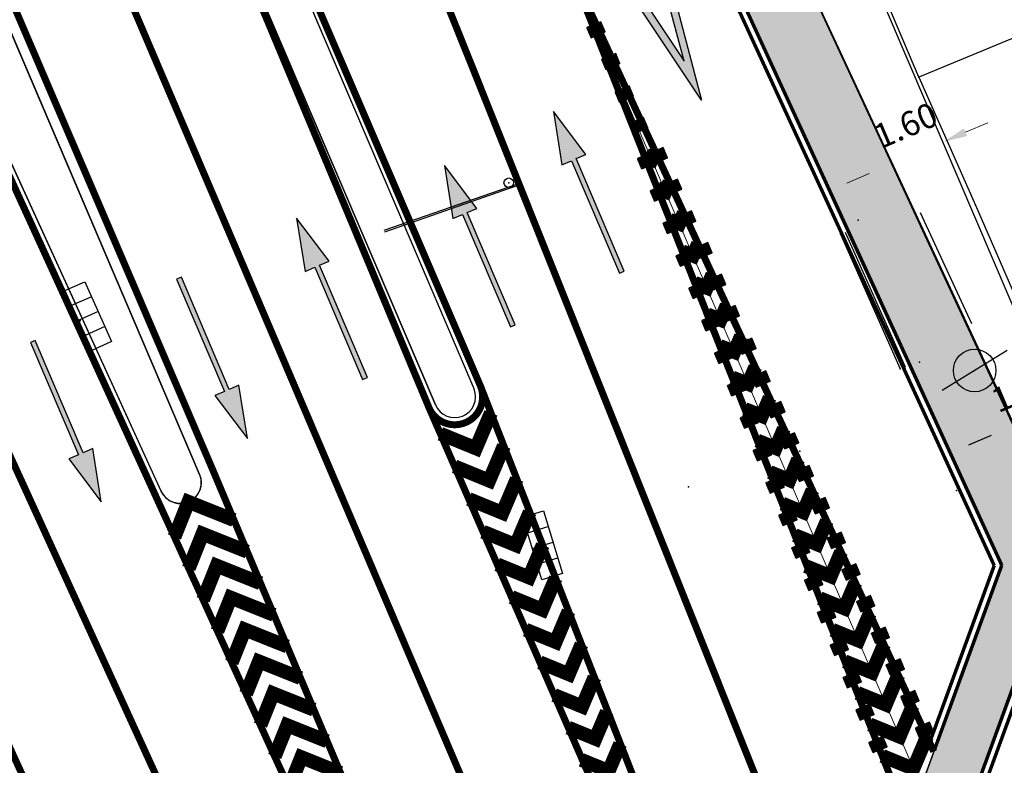
# Model space of a CAD drawing. Extents: x 677189 to 679320, y 7175192 to 7178349.
# Drawn here: x 678177 to 678206, y 7176039 to 7176060 of the extents above; entities that cross this region are included whole.
import ezdxf

# ---------------------------------------------------------------- set-up
doc = ezdxf.new("R2010")
doc.units = 0
doc.header["$LTSCALE"] = 0.2
doc.header["$MEASUREMENT"] = 0
doc.linetypes.add('DASHDOT', pattern=[25.4, 12.7, -6.35, 0, -6.35])
doc.linetypes.add('Sin-500-4x8', pattern=[4.8, 1.6, -3.2])
doc.layers.get('0').update_dxf_attribs({"color": 1})
for name, color, linetype in [('3_sinal', 255, 'Continuous'), ('418-001-S00_$0$CADASTRO', 7, 'Continuous'), ('418-001-S00_$0$EIXO', 7, 'Continuous'), ('418-001-S00_$0$S-BLOBO_EXIST', 171, 'Continuous'), ('418-001-S00_$0$S-DIVISA', 102, 'Continuous'), ('418-001-S00_$0$S-GRADIL', 195, 'Continuous'), ('418-001-S00_$0$S-GUIAREB', 224, 'Continuous'), ('418-001-S00_$0$S-PLACA', 32, 'Continuous'), ('418-001-S00_$0$S-PONTOCOTA', 105, 'Continuous'), ('418-001-S00_$0$S-PORTG', 171, 'Continuous'), ('418-001-S00_$0$S-POSTE', 60, 'Continuous'), ('418-086-G00_$0$G-BORDOS', 1, 'Continuous'), ('418-086-G00_$0$G-CICLOVIA', 2, 'Continuous'), ('418-086-G00_$0$G-GUIAS REBAIXADAS', 173, 'Continuous'), ('418-086-G00_$0$G-MEIOFIO-IMPLAN', 180, 'Continuous'), ('418-086-G00_$0$poli_contorno', 90, 'Continuous'), ('418-092-C00_$0$G-GUIAS REBAIXADAS', 173, 'Continuous'), ('F-BR-C-10', 255, 'Continuous'), ('F-BR-C-15', 255, 'Continuous'), ('F-COTAS', 24, 'Continuous'), ('F-ESCONDIDO HA', 9, 'Continuous'), ('F-FX-AM-CONT', 51, 'Continuous'), ('F-FX-RETENÇÃO', 255, 'Continuous'), ('F-ZEBRADO-BRANCO', 255, 'Continuous'), ('F_TACHAO', 7, 'Continuous'), ('SIN-PLACA-BRANCO', 255, 'Continuous'), ('sinal_horizontal', 7, 'Continuous')]:
    doc.layers.add(name, color=color, linetype=linetype)
for name, color, linetype, lineweight in [('418-086-G00_$0$h-paver-pesado', 251, 'Continuous', 0), ('418-092-C00_$0$cotas', 24, 'Continuous', 18), ('418-092-C00_$0$h-paver-pesado', 251, 'Continuous', 0), ('F- BALIZAMENO (4.0X8.0X0.1)', 52, 'Sin-500-4x8', 20), ('F- BALIZAMENTO(4.0X8.0X0.1)', 255, 'Sin-500-4x8', 20), ('F- CICLOVIA', 24, 'Continuous', 9), ('F-CICLOVIA FAIXA', 255, 'Continuous', 9), ('F-ESTACIONAMENTO', 255, 'Continuous', 9)]:
    doc.layers.add(name, color=color, linetype=linetype, lineweight=lineweight)
doc.styles.add('418-092-C00_$0$Standard', font='arial.ttf')
doc.dimstyles.new('418-092-C00_$0$1-500', dxfattribs={"dimtxt": 0.7, "dimasz": 0.7, "dimexe": 0.76, "dimexo": 0.76, "dimgap": 0.5, "dimtad": 1, "dimzin": 0, "dimdsep": 46, "dimtxsty": '418-092-C00_$0$Standard', "dimcen": 0.09, "dimclrd": 154, "dimclre": 154, "dimclrt": 2, "dimadec": 0, "dimazin": 0, "dimtfac": 1, "dimtix": 1, "dimtofl": 0, "dimtmove": 2, "dimatfit": 3, "dimfxl": 0, "dimtolj": 1, "dimtzin": 0, "dimlwd": -1, "dimlwe": -1, "dimarcsym": 0})

# ---------------------------------------------------------------- blocks, each defined once
blk = doc.blocks.new('418-001-S00_$0$POSTE')
at = {"layer": '418-001-S00_$0$S-POSTE'}
blk.add_line((936, 571), (-936, -571), dxfattribs=at)
blk.add_ellipse((0, 0), major_axis=(-431, 431), ratio=1, start_param=1.570796324696593, end_param=7.853981631876179, dxfattribs=at)
blk = doc.blocks.new('418-001-S00_$0$BLOBO')
at = {"layer": '418-001-S00_$0$S-BLOBO_EXIST'}
for p, q in [((-0.46875, -0.625), (-0.46875, 0)), ((0, -0.625), (0, 0)), ((0.46875, -0.625), (0.46875, 0))]:
    blk.add_line(p, q, dxfattribs=at)
blk.add_lwpolyline([(-0.9375, 0), (0.9375, 0), (0.9375, -0.625), (-0.9375, -0.625)], close=True, dxfattribs=at)
blk = doc.blocks.new('418-001-S00_$0$PORTICO')
at = {"layer": '418-001-S00_$0$S-PLACA'}
for p, q in [((0.02, -0.253), (-2.844, 2.563)), ((0.055, -0.218), (-2.809, 2.599))]:
    blk.add_line(p, q, dxfattribs=at)
blk.add_circle((0, 0), 0.135, dxfattribs=at)
blk = doc.blocks.new('418-001-S00_$0$PONTO')
blk.add_point((0, 0))
blk = doc.blocks.new('418-001-S00_')
at = {"layer": '418-001-S00_$0$S-DIVISA'}
blk.add_lwpolyline([(678224.233, 7176067.147), (678203.244, 7176058.454)], dxfattribs=at)
at = {"layer": '418-001-S00_$0$S-GRADIL'}
for points in [[(678203.244, 7176058.454), (678201.73, 7176062.014)], [(678203.244, 7176058.454), (678204.862, 7176054.79)]]:
    blk.add_lwpolyline(points, dxfattribs=at)
at = {"layer": '418-001-S00_$0$S-GUIAREB'}
for points in [[(678200.993, 7176053.952), (678202.708, 7176050.094)], [(678201.13, 7176054.013), (678202.845, 7176050.155)]]:
    blk.add_lwpolyline(points, dxfattribs=at)
at = {"layer": '418-001-S00_$0$S-PORTG'}
blk.add_lwpolyline([(678204.862, 7176054.79), (678205.922, 7176052.351)], dxfattribs=at)
at = {"layer": '418-001-S00_$0$CADASTRO'}
for name, p, rotation in [('418-001-S00_$0$PORTICO', (678191.484, 7176055.431), 63.7014476543272), ('418-001-S00_$0$BLOBO', (678179.149, 7176051.482), 114.1165769991007), ('418-001-S00_$0$BLOBO', (678192.757, 7176045.13), 286.9991432059161)]:
    blk.add_blockref(name, p, dxfattribs=dict(at, rotation=rotation))
at = {"layer": '418-001-S00_$0$CADASTRO', "xscale": 0.001, "yscale": 0.001, "zscale": 0.001}
blk.add_blockref('418-001-S00_$0$POSTE', (678204.84, 7176050.049), dxfattribs=at)
at = {"layer": '418-001-S00_$0$EIXO'}
blk.add_blockref('418-001-S00_$0$PONTO', (678199.825, 7176047.737), dxfattribs=at)
at = {"layer": '418-001-S00_$0$S-PONTOCOTA'}
for p in [(678203.244, 7176058.454), (678199.72, 7176056.785), (678191.484, 7176055.431), (678204.862, 7176054.79), (678201.503, 7176054.356), (678200.993, 7176053.952), (678200.994, 7176054.078), (678179.149, 7176051.482), (678179.199, 7176051.475), (678203.256, 7176050.293), (678202.708, 7176050.094), (678202.849, 7176050.121), (678204.84, 7176050.049), (678196.64, 7176046.717), (678204.318, 7176046.611), (678192.757, 7176045.13), (678184.336, 7176039.86)]:
    blk.add_blockref('418-001-S00_$0$PONTO', p, dxfattribs=at)
blk = doc.blocks.new('418-086-G00_')
at = {"layer": '418-086-G00_$0$h-paver-pesado'}
h = blk.add_hatch(color=256, dxfattribs=at)
edge = h.paths.add_edge_path()
edge.add_line((678217.999, 7175928.321), (678218.728, 7175926.73))
edge.add_line((678218.728, 7175926.73), (678219.463, 7175925.14))
edge.add_line((678180.336, 7176010.067), (678182.936, 7176011.175))
edge.add_line((678178.965, 7176013.287), (678181.663, 7176014.436))
edge.add_line((678166.857, 7176042.424), (678168.375, 7176043.071))
edge.add_line((678164.265, 7176046.755), (678166.561, 7176047.733))
edge.add_line((678260.003, 7175922.636), (678262.276, 7175918.176))
blk.add_lwpolyline([(678198.331, 7176069.746), (678201.055, 7176063.339), (678213.921, 7176033.217), (678236.358, 7175979.447), (678243.672, 7175975.356), (678246.447, 7175976.473)])
at = {"layer": '418-086-G00_$0$G-BORDOS'}
blk.add_line((678181.525, 7176046.588), (678174.933, 7176061.01), dxfattribs=at)
for points in [[(678190.493, 7176049.521), (678183.99, 7176064.762)], [(678189.384, 7176049.064), (678182.882, 7176064.301)], [(678182.622, 7176047.073), (678176.443, 7176061.553)]]:
    blk.add_lwpolyline(points, dxfattribs=at)
for centre, start, end in [((678189.935, 7176049.299), 203.118, 21.6227), ((678182.071, 7176046.838), 203.1085, 23.1085)]:
    blk.add_arc(centre, 0.6, start, end, dxfattribs=at)
at = {"layer": '418-086-G00_$0$G-CICLOVIA'}
for p, q in [((678205.603, 7176044.432), (678202.999, 7176037.293)), ((678206.485, 7176042.471), (678204.606, 7176037.322))]:
    blk.add_line(p, q, dxfattribs=at)
blk.add_arc((670241.309, 7172395.016), 8760.607, 24.6183036, 25.2076571, dxfattribs=at)
at = {"layer": '418-086-G00_$0$G-GUIAS REBAIXADAS'}
for points in [[(678203.141, 7176054.514), (678204.616, 7176051.338)], [(678203.278, 7176054.577), (678204.752, 7176051.401)]]:
    blk.add_lwpolyline(points, dxfattribs=at)
at = {"layer": '418-086-G00_$0$G-MEIOFIO-IMPLAN'}
blk.add_lwpolyline([(678247.079, 7175975.003), (678245.106, 7175974.2, -0.409286), (678235.25, 7175978.254), (678220.358, 7176013.166, 0.016258), (678209.382, 7176036.742), (678206.485, 7176042.471), (678207.474, 7176045.183), (678195.179, 7176071.662)], format="xyb", dxfattribs=at)
at = {"layer": '418-086-G00_$0$poli_contorno'}
for points in [[(678182.882, 7176064.301), (678189.384, 7176049.064, 0.987035), (678190.493, 7176049.521), (678184.036, 7176064.653)], [(678176.66, 7176061.045), (678182.622, 7176047.073, -0.987333), (678181.525, 7176046.588), (678174.933, 7176061.01)]]:
    blk.add_lwpolyline(points, format="xyb", dxfattribs=at)
blk.add_lwpolyline([(678213.921, 7176033.217), (678201.055, 7176063.339)], dxfattribs=at)
blk = doc.blocks.new('*D964')
at = {"color": 154}
for p, q in [((678207.83, 7176049.26), (678208.474, 7176049.535)), ((678205.31, 7176048.183), (678204.666, 7176047.908))]:
    blk.add_line(p, q, dxfattribs=at)
for points in [[(678207.784, 7176049.367), (678207.876, 7176049.152), (678207.186, 7176048.985)], [(678205.264, 7176048.291), (678205.356, 7176048.076), (678205.953, 7176048.458)]]:
    blk.add_solid(points, dxfattribs=at)
at = {"layer": 'Defpoints', "color": 0}
for p in [(678207.186, 7176048.985), (678207.186, 7176048.985), (678205.953, 7176048.458)]:
    blk.add_point(p, dxfattribs=at)
at = {"color": 2, "insert": (678206.233, 7176049.51), "char_height": 0.7, "attachment_point": 5, "rotation": 23.1277, "style": '418-092-C00_$0$Standard'}
blk.add_mtext('\\A1;1.34', dxfattribs=at)
blk = doc.blocks.new('*D996')
at = {"layer": '418-092-C00_$0$cotas', "color": 154}
for p, q in [((678204.577, 7176056.875), (678205.221, 7176057.15)), ((678204.214, 7176055.945), (678204.233, 7176055.901)), ((678201.821, 7176055.696), (678201.178, 7176055.42))]:
    blk.add_line(p, q, dxfattribs=at)
for points in [[(678204.532, 7176056.982), (678204.623, 7176056.767), (678203.934, 7176056.599)], [(678201.776, 7176055.803), (678201.867, 7176055.588), (678202.465, 7176055.971)]]:
    blk.add_solid(points, dxfattribs=at)
at = {"layer": 'Defpoints', "color": 0}
for p in [(678203.915, 7176056.644), (678202.465, 7176055.971), (678202.465, 7176055.971)]:
    blk.add_point(p, dxfattribs=at)
at = {"layer": '418-092-C00_$0$cotas', "color": 2, "insert": (678202.862, 7176057.074), "char_height": 0.7, "attachment_point": 5, "rotation": 23.1602, "style": '418-092-C00_$0$Standard'}
blk.add_mtext('\\A1;1.60', dxfattribs=at)
blk = doc.blocks.new('SETA-S')
at = {"layer": 'SIN-PLACA-BRANCO'}
blk.add_lwpolyline([(-0.075, 3.5), (-0.075, 0), (0.075, 0), (0.075, 3.5), (0.375, 3.5), (0, 4.999), (-0.375, 3.5)], close=True, dxfattribs=at)
for points in [[(-0.375, 3.5), (0, 4.999), (0.375, 3.5)], [(-0.075, 0), (0.075, 0), (-0.075, 3.5), (0.075, 3.5)]]:
    blk.add_solid(points, dxfattribs=at)
blk = doc.blocks.new('PREFER')
at = {"layer": 'sinal_horizontal'}
h = blk.add_hatch(color=256, dxfattribs=at)
h.paths.add_polyline_path([(0.594, 1.162), (-0.606, 1.162), (-0.006, -2.438)])
h.paths.add_polyline_path([(0.3, 0.612), (-0.006, -1.221), (-0.311, 0.612)], flags=16)
for points in [[(-0.006, -2.438), (-0.606, 1.162), (0.594, 1.162)], [(-0.311, 0.612), (-0.006, -1.221), (0.3, 0.612)]]:
    blk.add_lwpolyline(points, close=True)
blk = doc.blocks.new('Tachao')
h = blk.add_hatch()
h.set_pattern_fill('ANSI31', color=41, scale=0.0005, style=0)
h.set_pattern_definition([(45, (0, 0), (-0.001122532, 0.001122532), [])])
h.paths.add_polyline_path([(0.122, 0.082), (0.104, 0.066, -0.176781), (0.091, 0.062), (-0.064, 0.062, -0.176781), (-0.077, 0.066), (-0.095, 0.082), (-0.095, -0.078), (-0.077, -0.063, -0.176781), (-0.064, -0.058), (0.091, -0.058, -0.176781), (0.104, -0.063), (0.122, -0.078)])
at = {"layer": 'F_TACHAO'}
for p, q in [((-0.095, 0.082), (-0.077, 0.066)), ((-0.064, 0.062), (-0.064, 0.082)), ((-0.064, 0.062), (0.091, 0.062)), ((0.091, 0.062), (0.091, 0.082)), ((0.104, 0.066), (0.122, 0.082)), ((-0.095, -0.078), (-0.077, -0.063)), ((-0.064, -0.058), (0.091, -0.058)), ((-0.064, -0.078), (-0.064, -0.058)), ((0.104, -0.063), (0.122, -0.078))]:
    blk.add_line(p, q, dxfattribs=at)
for points in [[(-0.095, 0.082), (-0.095, -0.078), (0.122, -0.078), (0.122, 0.082)], [(-0.064, 0.082), (0.091, 0.082), (0.091, 0.062), (-0.064, 0.062)], [(-0.064, -0.058), (0.091, -0.058), (0.091, -0.078), (-0.064, -0.078)]]:
    blk.add_lwpolyline(points, close=True, dxfattribs=at)
for centre, start, end in [((-0.064, 0.082), 229.8991, 270), ((0.091, 0.082), 270, 310.1009), ((-0.064, -0.078), 90, 130.1009), ((0.091, -0.078), 49.8991, 90)]:
    blk.add_arc(centre, 0.02, start, end, dxfattribs=at)
at = {"layer": 'F_TACHAO', "color": 52}
for points in [[(-0.064, 0.082), (-0.064, 0.062), (0.091, 0.082), (0.091, 0.062)], [(-0.064, -0.078), (-0.064, -0.058), (0.091, -0.078), (0.091, -0.058)]]:
    blk.add_solid(points, dxfattribs=at)
blk = doc.blocks.new('418-092-C00_')
at = {"layer": '418-092-C00_$0$h-paver-pesado'}
h = blk.add_hatch(color=256, dxfattribs=at)
edge = h.paths.add_edge_path()
edge.add_line((678217.999, 7175928.321), (678218.728, 7175926.73))
edge.add_line((678218.728, 7175926.73), (678219.463, 7175925.14))
edge.add_line((678180.336, 7176010.067), (678182.936, 7176011.175))
edge.add_line((678178.965, 7176013.287), (678181.663, 7176014.436))
edge.add_line((678166.857, 7176042.424), (678168.375, 7176043.071))
edge.add_line((678164.265, 7176046.755), (678166.561, 7176047.733))
edge.add_line((678260.003, 7175922.636), (678262.276, 7175918.176))
at = {"layer": '418-092-C00_$0$G-GUIAS REBAIXADAS'}
for points in [[(678203.141, 7176054.514), (678204.616, 7176051.338)], [(678203.278, 7176054.577), (678204.752, 7176051.401)]]:
    blk.add_lwpolyline(points, dxfattribs=at)
dim = blk.add_aligned_dim(p1=(678205.953, 7176048.458), p2=(678207.186, 7176048.985), distance=0, dimstyle='418-092-C00_$0$1-500')
dim.commit()
dim.dimension.update_dxf_attribs({"geometry": '*D964', "text_midpoint": (678206.233, 7176049.51)})
at = {"layer": '418-092-C00_$0$cotas'}
dim = blk.add_linear_dim(base=(678202.465, 7176055.971), p1=(678203.915, 7176056.644), p2=(678202.465, 7176055.971), angle=23.1602, dimstyle='418-092-C00_$0$1-500', dxfattribs=at)
dim.commit()
dim.dimension.update_dxf_attribs({"geometry": '*D996', "text_midpoint": (678202.862, 7176057.074)})

msp = doc.modelspace()

# ---------------------------------------------------------------- hatches: boundary and pattern name
at = {"layer": 'F- CICLOVIA'}
h = msp.add_hatch(color=256, dxfattribs=at)
h.dxf.hatch_style = 2
h.paths.add_polyline_path([(678214.018, 7176009.17), (678215.775, 7176009.892), (678204.622, 7176037.291), (678207.492, 7176045.231), (678195.71, 7176070.518), (678193.947, 7176069.765), (678205.603, 7176044.432), (678202.999, 7176037.293), (678214.018, 7176009.169)])

# ---------------------------------------------------------------- linework, layer by layer
msp.add_lwpolyline([(678214.386, 7176009.326), (678215.775, 7176009.892), (678204.606, 7176037.322), (678207.492, 7176045.231), (678195.767, 7176070.396), (678194.006, 7176069.637), (678205.603, 7176044.432), (678202.999, 7176037.293), (678214.385, 7176009.329)], close=True)
at = {"layer": '3_sinal'}
for p, q in [((678194.252, 7176059.748), (678193.734, 7176059.861)), ((678193.851, 7176059.58), (678194.128, 7176060.043)), ((678194.275, 7176058.674), (678194.552, 7176059.137)), ((678194.676, 7176058.842), (678194.157, 7176058.954)), ((678194.661, 7176057.739), (678194.938, 7176058.202)), ((678195.062, 7176057.907), (678194.544, 7176058.019)), ((678195.072, 7176056.834), (678195.349, 7176057.297)), ((678195.473, 7176057.002), (678194.954, 7176057.114)), ((678195.299, 7176055.831), (678195.576, 7176056.294)), ((678196.041, 7176056.141), (678195.523, 7176056.253)), ((678195.64, 7176055.973), (678195.917, 7176056.436)), ((678195.7, 7176055.999), (678195.181, 7176056.111)), ((678195.667, 7176054.901), (678195.944, 7176055.365)), ((678196.447, 7176055.241), (678195.928, 7176055.353)), ((678196.046, 7176055.073), (678196.323, 7176055.536)), ((678196.068, 7176055.07), (678195.55, 7176055.182)), ((678196.45, 7176054.159), (678196.727, 7176054.622)), ((678196.437, 7176054.14), (678195.918, 7176054.252)), ((678196.036, 7176053.972), (678196.313, 7176054.435)), ((678196.851, 7176054.327), (678196.333, 7176054.439)), ((678196.917, 7176053.251), (678197.194, 7176053.715)), ((678196.404, 7176053.042), (678196.681, 7176053.505)), ((678197.318, 7176053.42), (678196.8, 7176053.532)), ((678196.805, 7176053.21), (678196.287, 7176053.322)), ((678197.306, 7176052.344), (678197.583, 7176052.807)), ((678196.773, 7176052.113), (678197.05, 7176052.576)), ((678197.707, 7176052.512), (678197.189, 7176052.624)), ((678197.174, 7176052.281), (678196.655, 7176052.393)), ((678198.104, 7176051.614), (678197.586, 7176051.727)), ((678197.704, 7176051.446), (678197.981, 7176051.91)), ((678197.542, 7176051.351), (678197.024, 7176051.463)), ((678197.141, 7176051.183), (678197.418, 7176051.646)), ((678198.174, 7176050.515), (678198.451, 7176050.978)), ((678197.911, 7176050.421), (678197.392, 7176050.534)), ((678197.51, 7176050.253), (678197.787, 7176050.716)), ((678198.575, 7176050.683), (678198.057, 7176050.795)), ((678198.583, 7176049.576), (678198.86, 7176050.039)), ((678197.878, 7176049.324), (678198.155, 7176049.787)), ((678198.984, 7176049.744), (678198.465, 7176049.856)), ((678198.279, 7176049.492), (678197.761, 7176049.604)), ((678199.006, 7176048.696), (678199.283, 7176049.159)), ((678198.247, 7176048.394), (678198.524, 7176048.857)), ((678199.406, 7176048.864), (678198.888, 7176048.976)), ((678198.648, 7176048.562), (678198.129, 7176048.674)), ((678199.401, 7176047.804), (678199.678, 7176048.267)), ((678199.802, 7176047.972), (678199.283, 7176048.084)), ((678199.016, 7176047.633), (678198.498, 7176047.745)), ((678198.615, 7176047.464), (678198.892, 7176047.928)), ((678200.223, 7176047.033), (678199.705, 7176047.145)), ((678199.823, 7176046.865), (678200.1, 7176047.328)), ((678198.984, 7176046.535), (678199.261, 7176046.998)), ((678199.385, 7176046.703), (678198.866, 7176046.815)), ((678200.275, 7176045.945), (678200.552, 7176046.408)), ((678199.352, 7176045.605), (678199.629, 7176046.068)), ((678200.676, 7176046.113), (678200.158, 7176046.225)), ((678199.753, 7176045.773), (678199.235, 7176045.885)), ((678201.14, 7176045.12), (678200.622, 7176045.232)), ((678200.74, 7176044.952), (678201.017, 7176045.415)), ((678200.122, 7176044.844), (678199.603, 7176044.956)), ((678199.721, 7176044.676), (678199.998, 7176045.139)), ((678201.562, 7176044.213), (678201.043, 7176044.325)), ((678201.161, 7176044.045), (678201.438, 7176044.508)), ((678200.089, 7176043.746), (678200.366, 7176044.209)), ((678200.49, 7176043.914), (678199.972, 7176044.026)), ((678201.582, 7176043.138), (678201.859, 7176043.601)), ((678200.458, 7176042.816), (678200.735, 7176043.279)), ((678201.983, 7176043.306), (678201.464, 7176043.418)), ((678200.859, 7176042.984), (678200.34, 7176043.097)), ((678202.003, 7176042.231), (678202.28, 7176042.694)), ((678200.826, 7176041.887), (678201.103, 7176042.35)), ((678202.404, 7176042.399), (678201.886, 7176042.511)), ((678201.227, 7176042.055), (678200.709, 7176042.167)), ((678202.424, 7176041.324), (678202.701, 7176041.787)), ((678202.825, 7176041.492), (678202.307, 7176041.604)), ((678201.596, 7176041.125), (678201.077, 7176041.237)), ((678201.195, 7176040.957), (678201.472, 7176041.42)), ((678203.246, 7176040.585), (678202.728, 7176040.697)), ((678202.845, 7176040.417), (678203.122, 7176040.88)), ((678201.563, 7176040.027), (678201.84, 7176040.491)), ((678201.964, 7176040.195), (678201.446, 7176040.308)), ((678203.267, 7176039.51), (678203.544, 7176039.973)), ((678201.932, 7176039.098), (678202.209, 7176039.561)), ((678203.667, 7176039.678), (678203.149, 7176039.79)), ((678202.333, 7176039.266), (678201.814, 7176039.378))]:
    msp.add_line(p, q, dxfattribs=at)
at = {"layer": 'F- BALIZAMENO (4.0X8.0X0.1)', "ltscale": 5, "const_width": 0.2, "flags": 128}
msp.add_lwpolyline([(678204.384, 7176004.993), (678179.394, 7176063.556)], dxfattribs=at)
at = {"layer": 'F- BALIZAMENTO(4.0X8.0X0.1)', "ltscale": 5, "const_width": 0.2, "flags": 128}
for points in [[(678210.806, 7176007.777), (678210.781, 7176007.838), (678190.429, 7176058.776), (678187.172, 7176066.875)], [(678171.45, 7176060.166), (678197.934, 7176002.224), (678197.944, 7176002.201)]]:
    msp.add_lwpolyline(points, dxfattribs=at)
at = {"layer": 'F- CICLOVIA'}
msp.add_lwpolyline([(678214.018, 7176009.17), (678215.775, 7176009.892), (678204.622, 7176037.291), (678207.492, 7176045.231), (678195.71, 7176070.518), (678193.947, 7176069.765), (678205.603, 7176044.432), (678202.999, 7176037.293), (678214.018, 7176009.169)], close=True, dxfattribs=at)
at = {"layer": 'F-BR-C-10', "const_width": 0.2}
for points in [[(678193.229, 7176061.615), (678203.669, 7176039.131)], [(678202.889, 7176037.244), (678193.229, 7176061.615)], [(678182.636, 7176027.319), (678171.247, 7176052.235)]]:
    msp.add_lwpolyline(points, dxfattribs=at)
at = {"layer": 'F-BR-C-15', "const_width": 0.2}
msp.add_lwpolyline([(678183.916, 7176065.367), (678190.678, 7176049.596, -0.995725), (678189.199, 7176048.987, 0.000657), (678182.545, 7176064.9)], format="xyb", dxfattribs=at)
for points in [[(678182.99, 7176047.231), (678176.516, 7176062.328)], [(678200.952, 7176003.604), (678174.503, 7176061.469)], [(678207.51, 7176006.59), (678190.677, 7176049.599)], [(678207.508, 7176006.589), (678199.937, 7176024.332), (678189.2, 7176048.985)], [(678201.318, 7176003.765), (678182.991, 7176047.229)]]:
    msp.add_lwpolyline(points, dxfattribs=at)
at = {"layer": 'F-CICLOVIA FAIXA', "const_width": 0.1}
for points in [[(678203.491, 7176039.225), (678205.401, 7176044.461, 0.000906), (678193.775, 7176069.692, 0.000906)], [(678203.679, 7176039.156), (678205.617, 7176044.47, 0.000908), (678193.96, 7176069.771, 0.000908)]]:
    msp.add_lwpolyline(points, format="xyb", dxfattribs=at)
for points in [[(678215.504, 7176009.814), (678215.016, 7176010.949), (678204.606, 7176037.322), (678206.485, 7176042.471)], [(678215.688, 7176009.894), (678215.201, 7176011.026), (678204.82, 7176037.325), (678206.673, 7176042.403)]]:
    msp.add_lwpolyline(points, dxfattribs=at)
at = {"layer": 'F-ESCONDIDO HA'}
msp.add_lwpolyline([(678215.686, 7176009.893, -0.002912), (678204.606, 7176037.322), (678206.485, 7176042.471), (678206.485, 7176042.471), (678207.474, 7176045.183), (678195.71, 7176070.518)], format="xyb", dxfattribs=at)
at = {"layer": 'F-ESTACIONAMENTO'}
msp.add_line((678203.303, 7176038.127), (678193.61, 7176060.69), dxfattribs=at)
at = {"layer": 'F-ZEBRADO-BRANCO', "const_width": 0.4}
for points in [[(678195.683, 7176056.331), (678195.583, 7176056.096), (678195.384, 7176056.178)], [(678196.093, 7176055.448), (678195.978, 7176055.177), (678195.743, 7176055.274)], [(678196.503, 7176054.565), (678196.373, 7176054.259), (678196.101, 7176054.37)], [(678196.913, 7176053.682), (678196.767, 7176053.34), (678196.459, 7176053.466)], [(678197.323, 7176052.799), (678197.162, 7176052.421), (678196.817, 7176052.562)], [(678197.733, 7176051.916), (678197.557, 7176051.502), (678197.176, 7176051.658)], [(678198.143, 7176051.033), (678197.951, 7176050.583), (678197.534, 7176050.754)], [(678198.552, 7176050.151), (678198.346, 7176049.665), (678197.892, 7176049.85)], [(678198.962, 7176049.268), (678198.741, 7176048.746), (678198.251, 7176048.946)], [(678199.372, 7176048.385), (678199.136, 7176047.827), (678198.609, 7176048.043)], [(678199.782, 7176047.502), (678199.53, 7176046.908), (678198.967, 7176047.139)], [(678200.192, 7176046.619), (678199.925, 7176045.989), (678199.326, 7176046.235)], [(678183.608, 7176045.765), (678182.306, 7176046.286), (678181.903, 7176045.279)], [(678200.602, 7176045.736), (678200.32, 7176045.071), (678199.684, 7176045.331)], [(678183.99, 7176044.859), (678182.71, 7176045.371), (678182.314, 7176044.381)], [(678201.012, 7176044.853), (678200.714, 7176044.152), (678200, 7176044.444)], [(678184.372, 7176043.954), (678183.115, 7176044.457), (678182.725, 7176043.482)], [(678201.422, 7176043.97), (678201.109, 7176043.233), (678200.4, 7176043.523)], [(678184.754, 7176043.048), (678183.519, 7176043.542), (678183.135, 7176042.583)], [(678201.832, 7176043.087), (678201.504, 7176042.314), (678200.759, 7176042.619)], [(678185.136, 7176042.142), (678183.923, 7176042.627), (678183.546, 7176041.685)], [(678202.242, 7176042.205), (678201.899, 7176041.395), (678201.117, 7176041.715)], [(678185.518, 7176041.237), (678184.327, 7176041.713), (678183.957, 7176040.786)], [(678202.652, 7176041.322), (678202.293, 7176040.477), (678201.475, 7176040.811)], [(678185.899, 7176040.331), (678184.732, 7176040.798), (678184.368, 7176039.888)], [(678203.062, 7176040.439), (678202.688, 7176039.558), (678201.834, 7176039.907)], [(678186.281, 7176039.425), (678185.136, 7176039.883), (678184.778, 7176038.989)], [(678203.472, 7176039.556), (678203.083, 7176038.639), (678202.192, 7176039.004)], [(678186.663, 7176038.519), (678185.54, 7176038.969), (678185.189, 7176038.091)]]:
    msp.add_lwpolyline(points, dxfattribs=at)
at = {"layer": 'F-ZEBRADO-BRANCO'}
for points in [[(678190.976, 7176048.836, 0.4, 0.4, 0), (678190.544, 7176047.82, 0.4, 0.4, 0), (678189.526, 7176048.237, 0, 0, 0)], [(678191.347, 7176047.889, 0.4, 0.4, 0), (678190.925, 7176046.895, 0.4, 0.4, 0), (678189.933, 7176047.301, 0, 0, 0)], [(678191.717, 7176046.941, 0.4, 0.4, 0), (678191.305, 7176045.97, 0.4, 0.4, 0), (678190.341, 7176046.365, 0, 0, 0)], [(678192.088, 7176045.993, 0.4, 0.4, 0), (678191.686, 7176045.046, 0.4, 0.4, 0), (678190.748, 7176045.429, 0, 0, 0)], [(678192.459, 7176045.046, 0.4, 0.4, 0), (678192.066, 7176044.121, 0.4, 0.4, 0), (678191.156, 7176044.493, 0, 0, 0)], [(678192.83, 7176044.098, 0.4, 0.4, 0), (678192.447, 7176043.196, 0.4, 0.4, 0), (678191.564, 7176043.558, 0, 0, 0)], [(678193.201, 7176043.151, 0.4, 0.4, 0), (678192.828, 7176042.271, 0.4, 0.4, 0), (678191.971, 7176042.622, 0, 0, 0)], [(678193.572, 7176042.203, 0.4, 0.4, 0), (678193.208, 7176041.346, 0.4, 0.4, 0), (678192.379, 7176041.686, 0, 0, 0)], [(678193.943, 7176041.256, 0.4, 0.4, 0), (678193.589, 7176040.422, 0.4, 0.4, 0), (678192.786, 7176040.75, 0, 0, 0)], [(678194.299, 7176040.273, 0.4, 0.4, 0), (678193.969, 7176039.497, 0.4, 0.4, 0), (678193.189, 7176039.816, 0, 0, 0)], [(678194.679, 7176039.348, 0.4, 0.4, 0), (678194.35, 7176038.572, 0.4, 0.4, 0), (678193.569, 7176038.891, 0, 0, 0)]]:
    msp.add_lwpolyline(points, format="xyseb", dxfattribs=at)

# ---------------------------------------------------------------- block references
for name in ['418-001-S00_', '418-092-C00_', '418-092-C00_']:
    msp.add_blockref(name, (0, 0))
at = {"layer": 'F- CICLOVIA'}
msp.add_blockref('418-086-G00_', (0, 0), dxfattribs=at)
at = {"layer": 'F-COTAS'}
for p, rotation in [((678194.725, 7176052.871), 23.08285060570552), ((678191.602, 7176051.329), 23.08285060570552), ((678187.366, 7176049.818), 23.08285060570555), ((678182.036, 7176052.699), 203.0828506425126), ((678177.846, 7176050.883), 203.0828506425126)]:
    msp.add_blockref('SETA-S', p, dxfattribs=dict(at, rotation=rotation))
at = {"layer": 'F-FX-AM-CONT', "zscale": 2}
for p, xscale, yscale, rotation in [((678193.966, 7176059.799), 2.000000000004368, 1.999999999960497, 22.75390737679666), ((678193.966, 7176059.799), 2.000000000004368, 1.999999999960497, 22.75390737679666), ((678194.389, 7176058.892), 2.000000000004368, 1.999999999960497, 22.75390737679666), ((678194.389, 7176058.892), 2.000000000004368, 1.999999999960497, 22.75390737679666), ((678194.776, 7176057.957), 2.000000000004368, 1.999999999960497, 22.75390737679666), ((678194.776, 7176057.957), 2.000000000004368, 1.999999999960497, 22.75390737679666), ((678195.186, 7176057.052), 2.000000000004368, 1.999999999960501, 22.75390737679666), ((678195.186, 7176057.052), 2.000000000004368, 1.999999999960501, 22.75390737679666), ((678195.414, 7176056.049), 2.000000000004368, 1.999999999960501, 22.75390737679666), ((678195.414, 7176056.049), 2.000000000004368, 1.999999999960501, 22.75390737679666), ((678195.755, 7176056.191), 2.000000000004368, 1.999999999960497, 22.75390737679666), ((678195.755, 7176056.191), 2.000000000004368, 1.999999999960497, 22.75390737679666), ((678195.782, 7176055.12), 2.000000000004368, 1.999999999960501, 22.75390737679666), ((678195.782, 7176055.12), 2.000000000004368, 1.999999999960501, 22.75390737679666), ((678196.16, 7176055.291), 2.000000000004368, 1.999999999960497, 22.75390737679666), ((678196.16, 7176055.291), 2.000000000004368, 1.999999999960497, 22.75390737679666), ((678196.565, 7176054.377), 2.000000000004368, 1.999999999960501, 22.75390737679666), ((678196.565, 7176054.377), 2.000000000004368, 1.999999999960501, 22.75390737679666), ((678196.151, 7176054.19), 2.000000000004368, 1.999999999960497, 22.75390737679666), ((678196.151, 7176054.19), 2.000000000004368, 1.999999999960497, 22.75390737679666), ((678197.032, 7176053.47), 2.000000000004368, 1.999999999960499, 22.75390737679666), ((678197.032, 7176053.47), 2.000000000004368, 1.999999999960499, 22.75390737679666), ((678196.519, 7176053.26), 2.000000000004368, 1.999999999960497, 22.75390737679666), ((678196.519, 7176053.26), 2.000000000004368, 1.999999999960497, 22.75390737679666), ((678197.421, 7176052.562), 2.000000000004368, 1.999999999960499, 22.75390737679666), ((678197.421, 7176052.562), 2.000000000004368, 1.999999999960499, 22.75390737679666), ((678196.888, 7176052.331), 2.000000000004367, 1.999999999960499, 22.75390737679662), ((678196.888, 7176052.331), 2.000000000004367, 1.999999999960499, 22.75390737679662), ((678197.818, 7176051.665), 2.000000000004368, 1.999999999960499, 22.75390737679666), ((678197.818, 7176051.665), 2.000000000004368, 1.999999999960499, 22.75390737679666), ((678197.256, 7176051.401), 2.000000000004368, 1.999999999960501, 22.75390737679666), ((678197.256, 7176051.401), 2.000000000004368, 1.999999999960501, 22.75390737679666), ((678198.289, 7176050.733), 2.000000000004368, 1.999999999960499, 22.75390737679666), ((678198.289, 7176050.733), 2.000000000004368, 1.999999999960499, 22.75390737679666), ((678197.625, 7176050.472), 2.000000000004368, 1.999999999960499, 22.75390737679666), ((678197.625, 7176050.472), 2.000000000004368, 1.999999999960499, 22.75390737679666), ((678198.697, 7176049.794), 2.000000000004368, 1.999999999960499, 22.75390737679666), ((678198.697, 7176049.794), 2.000000000004368, 1.999999999960499, 22.75390737679666), ((678197.993, 7176049.542), 2.000000000004368, 1.999999999960499, 22.75390737679666), ((678197.993, 7176049.542), 2.000000000004368, 1.999999999960499, 22.75390737679666), ((678199.12, 7176048.914), 2.000000000004368, 1.999999999960499, 22.75390737679666), ((678199.12, 7176048.914), 2.000000000004368, 1.999999999960499, 22.75390737679666), ((678198.362, 7176048.612), 2.000000000004368, 1.999999999960499, 22.75390737679666), ((678198.362, 7176048.612), 2.000000000004368, 1.999999999960499, 22.75390737679666), ((678199.515, 7176048.022), 2.000000000004368, 1.999999999960499, 22.75390737679666), ((678199.515, 7176048.022), 2.000000000004368, 1.999999999960499, 22.75390737679666), ((678198.73, 7176047.683), 2.000000000004368, 1.999999999960499, 22.75390737679666), ((678198.73, 7176047.683), 2.000000000004368, 1.999999999960499, 22.75390737679666), ((678199.937, 7176047.083), 2.000000000004368, 1.999999999960499, 22.75390737679666), ((678199.937, 7176047.083), 2.000000000004368, 1.999999999960499, 22.75390737679666), ((678199.098, 7176046.753), 2.000000000004368, 1.999999999960499, 22.75390737679666), ((678199.098, 7176046.753), 2.000000000004368, 1.999999999960499, 22.75390737679666), ((678200.39, 7176046.163), 2.000000000004368, 1.999999999960498, 22.75390737679668), ((678200.39, 7176046.163), 2.000000000004368, 1.999999999960498, 22.75390737679668), ((678199.467, 7176045.823), 2.000000000004368, 1.999999999960499, 22.75390737679666), ((678199.467, 7176045.823), 2.000000000004368, 1.999999999960499, 22.75390737679666), ((678200.854, 7176045.17), 2.000000000004368, 1.9999999999605, 22.75390737679666), ((678200.854, 7176045.17), 2.000000000004368, 1.9999999999605, 22.75390737679666), ((678199.835, 7176044.894), 2.000000000004368, 1.999999999960499, 22.75390737679666), ((678199.835, 7176044.894), 2.000000000004368, 1.999999999960499, 22.75390737679666), ((678201.275, 7176044.263), 2.000000000004368, 1.999999999960499, 22.75390737679666), ((678201.275, 7176044.263), 2.000000000004368, 1.999999999960499, 22.75390737679666), ((678200.204, 7176043.964), 2.000000000004368, 1.999999999960499, 22.75390737679666), ((678200.204, 7176043.964), 2.000000000004368, 1.999999999960499, 22.75390737679666), ((678201.697, 7176043.356), 2.000000000004368, 1.999999999960499, 22.75390737679666), ((678201.697, 7176043.356), 2.000000000004368, 1.999999999960499, 22.75390737679666), ((678200.572, 7176043.035), 2.000000000004368, 1.999999999960499, 22.75390737679666), ((678200.572, 7176043.035), 2.000000000004368, 1.999999999960499, 22.75390737679666), ((678202.118, 7176042.449), 2.000000000004367, 1.9999999999605, 22.75390737679668), ((678202.118, 7176042.449), 2.000000000004367, 1.9999999999605, 22.75390737679668), ((678200.941, 7176042.105), 2.000000000004368, 1.999999999960499, 22.75390737679666), ((678200.941, 7176042.105), 2.000000000004368, 1.999999999960499, 22.75390737679666), ((678202.539, 7176041.542), 2.000000000004368, 1.999999999960499, 22.75390737679666), ((678202.539, 7176041.542), 2.000000000004368, 1.999999999960499, 22.75390737679666), ((678201.309, 7176041.175), 2.000000000004368, 1.999999999960499, 22.75390737679666), ((678201.309, 7176041.175), 2.000000000004368, 1.999999999960499, 22.75390737679666), ((678202.96, 7176040.635), 2.000000000004368, 1.999999999960499, 22.75390737679667), ((678202.96, 7176040.635), 2.000000000004368, 1.999999999960499, 22.75390737679667), ((678201.678, 7176040.246), 2.000000000004368, 1.999999999960499, 22.75390737679666), ((678201.678, 7176040.246), 2.000000000004368, 1.999999999960499, 22.75390737679666), ((678203.381, 7176039.728), 2.000000000004368, 1.999999999960499, 22.75390737679667), ((678203.381, 7176039.728), 2.000000000004368, 1.999999999960499, 22.75390737679667), ((678202.046, 7176039.316), 2.000000000004368, 1.999999999960499, 22.75390737679666), ((678202.046, 7176039.316), 2.000000000004368, 1.999999999960499, 22.75390737679666)]:
    msp.add_blockref('Tachao', p, dxfattribs=dict(at, xscale=xscale, yscale=yscale, rotation=rotation))
at = {"layer": 'F-FX-RETENÇÃO', "rotation": 24.13031837897933}
msp.add_blockref('PREFER', (678196.016, 7176060.026), dxfattribs=at)

# ---------------------------------------------------------------- next in the draw order: wipeouts: each hides what was drawn before it
at = {"linetype": 'DASHDOT'}
msp.add_wipeout([(678219.226, 7176099.196), (678225.956, 7176083.424), (678108.916, 7176033.482), (678102.186, 7176049.254)], dxfattribs=at)

doc.saveas('drawing.dxf')
